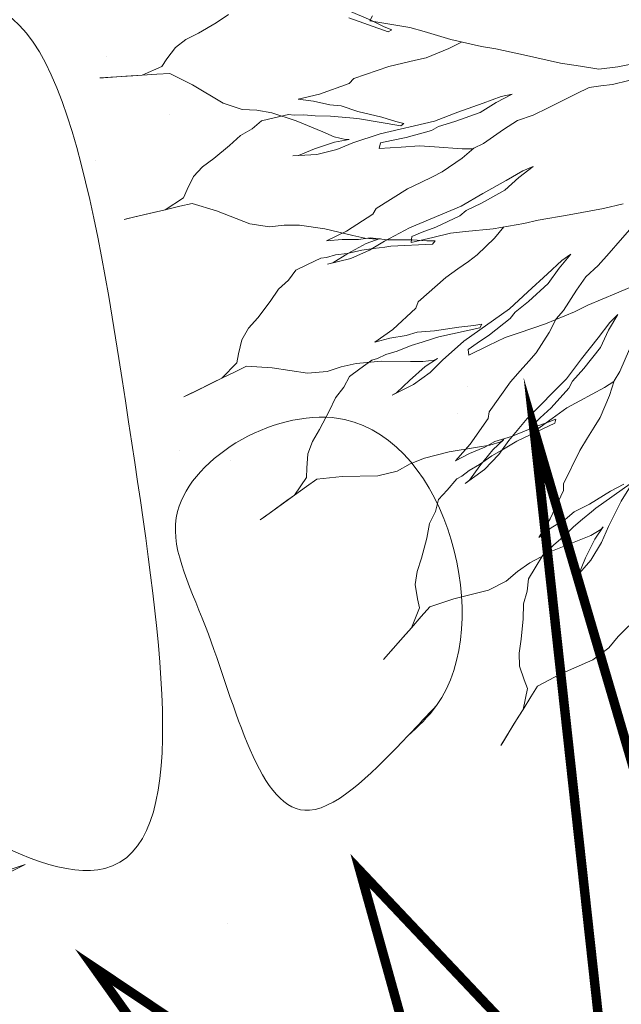
# Model space of a CAD drawing. Units: metres. Extents: x 2201.2 to 2247.8, y 1408.5 to 1441.5.
# Drawn here: x 2205.2 to 2205.3, y 1436.8 to 1437 of the extents above; entities that cross this region are included whole.
import ezdxf

# ---------------------------------------------------------------- set-up
doc = ezdxf.new("R2010")
doc.units = ezdxf.units.M
doc.header["$LTSCALE"] = 0.2
for name, color, linetype, lineweight in [('AR_Vegetacion', 105, 'Continuous', 5), ('Vegetacion_', 105, 'Continuous', 5), ('vetacion', 82, 'Continuous', 5)]:
    doc.layers.add(name, color=color, linetype=linetype, lineweight=lineweight)

# ---------------------------------------------------------------- blocks, each defined once
blk = doc.blocks.new('AGAVE AMERICANO')
at = {"layer": 'Vegetacion_', "color": 5, "const_width": 0.0128}
for points in [[(-1.369, 0.4271), (-1.8484, 0.3044), (-1.3888, 0.2231, -0.773349), (-1.3791, 0.1004), (-1.905, -0.1006), (-1.3238, -0.0218, -0.838083), (-1.2856, -0.141), (-1.6423, -0.4496), (-1.1849, -0.2625, -0.795591), (-1.1011, -0.3811), (-1.6267, -0.9798), (-0.9886, -0.4702, -0.76119)], [(-0.9097, -0.5274), (-0.9937, -0.8583), (-0.7513, -0.59, -0.852175)], [(-0.678, -0.6375), (-0.6897, -1.0937), (-0.5251, -0.6905, -1.02007)]]:
    blk.add_lwpolyline(points, format="xyb", dxfattribs=at)
blk = doc.blocks.new('AGAVE AZUL')
at = {"layer": 'Vegetacion_', "color": 47}
for p, q in [((1.6734, 0.5626), (1.6295, 0.5479)), ((1.6588, 0.5577), (1.6807, 0.5651)), ((1.6807, 0.5651), (1.6734, 0.5626)), ((1.345, 0.5465), (1.3133, 0.544)), ((1.3756, 0.5526), (1.345, 0.5465)), ((1.4171, 0.5502), (1.3756, 0.5526)), ((1.4891, 0.5295), (1.4171, 0.5502)), ((1.6295, 0.5479), (1.5965, 0.5369)), ((1.5965, 0.5369), (1.6148, 0.543)), ((1.6148, 0.543), (1.6588, 0.5577)), ((1.5416, 0.5186), (1.4891, 0.5295)), ((1.5672, 0.5271), (1.5416, 0.5186)), ((1.5611, 0.5088), (1.5965, 0.5369)), ((1.5965, 0.5369), (1.5672, 0.5271)), ((1.555, 0.4905), (1.5611, 0.5088)), ((1.5441, 0.4625), (1.555, 0.4905)), ((1.527, 0.4405), (1.5441, 0.4625)), ((1.505, 0.4209), (1.527, 0.4405)), ((1.4745, 0.3904), (1.505, 0.4209)), ((1.336, 0.3949), (1.2865, 0.3871)), ((1.2921, 0.3763), (1.3246, 0.3931)), ((1.3246, 0.3931), (1.336, 0.3949)), ((1.2457, 0.373), (1.2131, 0.3562)), ((1.2865, 0.3871), (1.2457, 0.373)), ((1.2519, 0.3583), (1.2921, 0.3763)), ((1.4538, 0.3672), (1.4745, 0.3904)), ((1.2131, 0.3562), (1.1583, 0.332)), ((1.222, 0.3497), (1.2519, 0.3583)), ((1.4306, 0.3513), (1.4538, 0.3672)), ((1.1583, 0.332), (1.0469, 0.295)), ((1.2296, 0.3509), (1.222, 0.3497)), ((1.2537, 0.3469), (1.2296, 0.3509)), ((1.2783, 0.339), (1.2537, 0.3469)), ((1.3359, 0.3207), (1.2783, 0.339)), ((1.3867, 0.3244), (1.4123, 0.333)), ((1.4123, 0.333), (1.4306, 0.3513)), ((1.1205, 0.3169), (1.2084, 0.3096)), ((1.2695, 0.3097), (1.3012, 0.3122)), ((1.3012, 0.3122), (1.3256, 0.3122)), ((1.3256, 0.3122), (1.3452, 0.3146)), ((1.3885, 0.3094), (1.3359, 0.3207)), ((1.3452, 0.3146), (1.3574, 0.3147)), ((1.3574, 0.3147), (1.3867, 0.3244)), ((1.1621, 0.3023), (1.1315, 0.3083)), ((1.2133, 0.295), (1.1621, 0.3023)), ((1.2084, 0.3096), (1.2207, 0.3096)), ((1.2487, 0.2865), (1.2133, 0.295)), ((1.2207, 0.3096), (1.2451, 0.3097)), ((1.2451, 0.3097), (1.2695, 0.3097)), ((1.4202, 0.3065), (1.3885, 0.3094)), ((1.4513, 0.3075), (1.4202, 0.3065)), ((1.4918, 0.2982), (1.4513, 0.3075)), ((1.5594, 0.2658), (1.4918, 0.2982)), ((1.2732, 0.2865), (1.2487, 0.2865)), ((1.3073, 0.2817), (1.2732, 0.2865)), ((1.2964, 0.2658), (1.3403, 0.2805)), ((1.3403, 0.2805), (1.3073, 0.2817)), ((1.3403, 0.2805), (1.3403, 0.2805)), ((1.7314, 0.2653), (1.7543, 0.2689)), ((1.7543, 0.2689), (1.7466, 0.2677)), ((1.2366, 0.2377), (1.2964, 0.2658)), ((1.6093, 0.2462), (1.5594, 0.2658)), ((1.636, 0.2504), (1.6093, 0.2462)), ((1.627, 0.2334), (1.6665, 0.2552)), ((1.6665, 0.2552), (1.636, 0.2504)), ((1.7009, 0.2606), (1.6665, 0.2552)), ((1.6665, 0.2552), (1.6856, 0.2582)), ((1.6856, 0.2582), (1.7314, 0.2653)), ((1.7466, 0.2677), (1.7009, 0.2606)), ((1.228, 0.2267), (1.2366, 0.2377)), ((1.6179, 0.2164), (1.627, 0.2334)), ((1.1572, 0.1949), (1.228, 0.2267)), ((1.6024, 0.1905), (1.6179, 0.2164)), ((1.1279, 0.1851), (1.1572, 0.1949)), ((1.5819, 0.1717), (1.6024, 0.1905)), ((1.0352, 0.146), (1.0803, 0.1692)), ((1.0803, 0.1692), (1.1023, 0.1766)), ((1.1023, 0.1766), (1.1279, 0.1851)), ((1.557, 0.1561), (1.5819, 0.1717)), ((1.0083, 0.1289), (1.0352, 0.146)), ((1.5218, 0.1311), (1.557, 0.1561)), ((0.9864, 0.1215), (1.0083, 0.1289)), ((1.0326, 0.1267), (1.0095, 0.1296)), ((1.0898, 0.1149), (1.0326, 0.1267)), ((1.4975, 0.1116), (1.5218, 0.1311)), ((0.9412, 0.0983), (0.9864, 0.1215)), ((1.1203, 0.1089), (1.0898, 0.1149)), ((1.1588, 0.1062), (1.1203, 0.1089)), ((1.1535, 0.1126), (1.1606, 0.1176)), ((1.17, 0.1073), (1.1535, 0.1126)), ((1.205, 0.1029), (1.1588, 0.1062)), ((1.1606, 0.1176), (1.246, 0.0958)), ((1.1991, 0.0962), (1.17, 0.1073)), ((1.472, 0.0998), (1.4975, 0.1116)), ((1.0912, 0.08), (1.1459, 0.0877)), ((1.1459, 0.0877), (1.177, 0.0894)), ((1.177, 0.0894), (1.2004, 0.0916)), ((1.2579, 0.0837), (1.199, 0.0724)), ((1.2484, 0.0805), (1.1991, 0.0962)), ((1.2004, 0.0916), (1.205, 0.1029)), ((1.246, 0.0958), (1.2581, 0.0937)), ((1.2933, 0.0928), (1.2579, 0.0837)), ((1.2581, 0.0937), (1.2821, 0.0897)), ((1.2821, 0.0897), (1.3062, 0.0856)), ((1.3362, 0.0976), (1.2933, 0.0928)), ((1.2961, 0.0772), (1.3393, 0.0857)), ((1.3062, 0.0856), (1.3379, 0.0828)), ((1.3863, 0.094), (1.3362, 0.0976)), ((1.3379, 0.0828), (1.362, 0.0787)), ((1.3393, 0.0857), (1.3748, 0.0949)), ((1.3748, 0.0949), (1.3863, 0.094)), ((1.4242, 0.0807), (1.4509, 0.0848)), ((1.4509, 0.0848), (1.472, 0.0998)), ((0.9851, 0.0565), (1.0401, 0.0681)), ((1.0401, 0.0681), (1.0753, 0.0734)), ((1.0753, 0.0734), (1.0912, 0.08)), ((1.199, 0.0724), (1.0821, 0.0613)), ((1.2819, 0.0662), (1.2484, 0.0805)), ((1.265, 0.0755), (1.2961, 0.0772)), ((1.2727, 0.075), (1.265, 0.0755)), ((1.2953, 0.0656), (1.2727, 0.075)), ((1.306, 0.0622), (1.2819, 0.0662)), ((1.3176, 0.0525), (1.2953, 0.0656)), ((1.3389, 0.0517), (1.306, 0.0622)), ((1.362, 0.0787), (1.3817, 0.0779)), ((1.3817, 0.0779), (1.3937, 0.0759)), ((1.3937, 0.0759), (1.4242, 0.0807)), ((0.949, 0.0397), (0.9851, 0.0565)), ((1.031, 0.0494), (0.976, 0.0378)), ((1.0821, 0.0613), (1.031, 0.0494)), ((1.3696, 0.0217), (1.3176, 0.0525)), ((1.3254, 0.0379), (1.3712, 0.045)), ((1.3712, 0.045), (1.3389, 0.0517)), ((1.3712, 0.045), (1.3712, 0.045)), ((0.9133, 0.0268), (0.949, 0.0397)), ((0.9367, 0.029), (0.9133, 0.0268)), ((0.976, 0.0378), (0.9367, 0.029)), ((1.2617, 0.0201), (1.3254, 0.0379)), ((1.4183, -0.001), (1.3696, 0.0217)), ((0.8863, -0.0097), (0.8159, 0.0114)), ((1.1764, -0.0088), (1.2515, 0.0107)), ((1.2515, 0.0107), (1.2617, 0.0201)), ((0.9492, -0.0289), (0.8863, -0.0097)), ((1.0963, -0.0213), (1.1192, -0.0178)), ((1.1192, -0.0178), (1.1459, -0.0136)), ((1.1459, -0.0136), (1.1764, -0.0088)), ((1.4486, -0.0109), (1.4183, -0.001)), ((1.4791, -0.0169), (1.4486, -0.0109)), ((1.5166, -0.035), (1.4791, -0.0169)), ((0.9792, -0.0361), (0.9492, -0.0289)), ((1.0421, -0.0553), (0.9792, -0.0361)), ((1.0186, -0.0491), (1.0479, -0.0367)), ((1.0479, -0.0367), (1.0963, -0.0213)), ((1.5752, -0.0817), (1.5166, -0.035)), ((0.9473, -0.068), (0.9957, -0.0527)), ((0.9957, -0.0527), (1.0186, -0.0491)), ((1.0966, -0.0765), (1.0421, -0.0553)), ((0.8443, -0.0841), (0.8787, -0.0788)), ((0.8787, -0.0788), (0.9136, -0.0772)), ((0.9136, -0.0772), (0.9473, -0.068)), ((1.1257, -0.0875), (1.0966, -0.0765)), ((1.6195, -0.1119), (1.5752, -0.0817)), ((0.7795, -0.0943), (0.81, -0.0895)), ((0.81, -0.0895), (0.8443, -0.0841)), ((1.1632, -0.0966), (1.1257, -0.0875)), ((1.2082, -0.1075), (1.1632, -0.0966)), ((0.9453, -0.1271), (0.9836, -0.1166)), ((0.9836, -0.1166), (1.0397, -0.1143)), ((1.0397, -0.1143), (1.0753, -0.115)), ((1.0753, -0.115), (1.0921, -0.1111)), ((1.0921, -0.1111), (1.1474, -0.1126)), ((1.1474, -0.1126), (1.1783, -0.1161)), ((1.1783, -0.1161), (1.2017, -0.1178)), ((1.2017, -0.1178), (1.2082, -0.1075)), ((1.6465, -0.1138), (1.6195, -0.1119)), ((1.6338, -0.1283), (1.6773, -0.1159)), ((1.6773, -0.1159), (1.6465, -0.1138)), ((1.6773, -0.1159), (1.6965, -0.1173)), ((1.7119, -0.1184), (1.6773, -0.1159)), ((1.6965, -0.1173), (1.7427, -0.1205)), ((1.7581, -0.1216), (1.7119, -0.1184)), ((1.7427, -0.1205), (1.7658, -0.1222)), ((1.7658, -0.1222), (1.7581, -0.1216)), ((0.7937, -0.1636), (0.7557, -0.1447)), ((0.9078, -0.134), (0.9453, -0.1271)), ((0.9313, -0.1357), (0.9078, -0.134)), ((0.9715, -0.1335), (0.9313, -0.1357)), ((1.0277, -0.1312), (0.9715, -0.1335)), ((1.0801, -0.128), (1.0277, -0.1312)), ((1.1972, -0.1366), (1.0801, -0.128)), ((1.1454, -0.1404), (1.1533, -0.1371)), ((1.1602, -0.1492), (1.1454, -0.1404)), ((1.1533, -0.1371), (1.2318, -0.1774)), ((1.2571, -0.1352), (1.1972, -0.1366)), ((1.2936, -0.1321), (1.2571, -0.1352)), ((1.2703, -0.1463), (1.2628, -0.1445)), ((1.2628, -0.1445), (1.2937, -0.1481)), ((1.3367, -0.1346), (1.2936, -0.1321)), ((1.3855, -0.1465), (1.3367, -0.1346)), ((1.3377, -0.1468), (1.3742, -0.1437)), ((1.3742, -0.1437), (1.3855, -0.1465)), ((1.6003, -0.1647), (1.6212, -0.1429)), ((1.6212, -0.1429), (1.6338, -0.1283)), ((0.8576, -0.1998), (0.7937, -0.1636)), ((1.1861, -0.1665), (1.1602, -0.1492)), ((1.291, -0.1593), (1.2703, -0.1463)), ((1.3108, -0.176), (1.291, -0.1593)), ((1.2937, -0.1481), (1.3377, -0.1468)), ((1.5761, -0.1784), (1.6003, -0.1647)), ((1.2307, -0.1928), (1.1861, -0.1665)), ((1.2318, -0.1774), (1.243, -0.1821)), ((1.243, -0.1821), (1.2656, -0.1914)), ((1.3569, -0.215), (1.3108, -0.176)), ((1.5484, -0.1881), (1.5761, -0.1784)), ((0.9146, -0.2326), (0.8576, -0.1998)), ((1.2601, -0.2142), (1.2307, -0.1928)), ((1.2656, -0.1914), (1.2882, -0.2007)), ((1.2882, -0.2007), (1.3184, -0.2106)), ((1.4805, -0.2181), (1.5085, -0.2046)), ((1.5085, -0.2046), (1.5484, -0.1881)), ((1.2827, -0.2235), (1.2601, -0.2142)), ((1.3124, -0.2411), (1.2827, -0.2235)), ((1.3184, -0.2106), (1.341, -0.2199)), ((1.341, -0.2199), (1.36, -0.2251)), ((1.4012, -0.2455), (1.3569, -0.215)), ((1.36, -0.2251), (1.3713, -0.2298)), ((1.429, -0.2338), (1.453, -0.2239)), ((1.453, -0.2239), (1.4805, -0.2181)), ((0.9422, -0.2464), (0.9146, -0.2326)), ((0.9992, -0.2792), (0.9422, -0.2464)), ((1.3424, -0.2548), (1.3124, -0.2411)), ((1.3713, -0.2298), (1.4021, -0.2319)), ((1.4294, -0.2603), (1.4012, -0.2455)), ((1.4021, -0.2319), (1.429, -0.2338)), ((0.9791, -0.2676), (1.0091, -0.2623)), ((1.0091, -0.2623), (1.0597, -0.2581)), ((1.0597, -0.2581), (1.0828, -0.2598)), ((1.0828, -0.2598), (1.1097, -0.2616)), ((1.1097, -0.2616), (1.1405, -0.2638)), ((1.1405, -0.2638), (1.2181, -0.2615)), ((1.2181, -0.2615), (1.2302, -0.2547)), ((1.2302, -0.2547), (1.2962, -0.2516)), ((1.2962, -0.2516), (1.3424, -0.2548)), ((1.3424, -0.2548), (1.3424, -0.2548)), ((1.4585, -0.2713), (1.4294, -0.2603)), ((1.0476, -0.3119), (0.9992, -0.2792)), ((1.4924, -0.2954), (1.4585, -0.2713)), ((1.5424, -0.3512), (1.4924, -0.2954)), ((0.8733, -0.3327), (0.8508, -0.3258)), ((0.8508, -0.3258), (0.8888, -0.3275)), ((0.8888, -0.3275), (0.9285, -0.3258)), ((0.9285, -0.3258), (0.9838, -0.3361)), ((1.0735, -0.3292), (1.0476, -0.3119)), ((1.1081, -0.3464), (1.0735, -0.3292)), ((0.5803, -0.3732), (0.5223, -0.3417)), ((0.5807, -0.3365), (0.6127, -0.3522)), ((0.913, -0.3396), (0.8733, -0.3327)), ((0.9682, -0.3499), (0.913, -0.3396)), ((1.02, -0.3585), (0.9682, -0.3499)), ((0.9838, -0.3361), (1.0183, -0.3447)), ((1.0183, -0.3447), (1.0356, -0.3447)), ((1.0356, -0.3447), (1.0891, -0.3585)), ((1.1495, -0.3671), (1.1081, -0.3464)), ((1.1088, -0.3374), (1.1172, -0.3355)), ((1.122, -0.3486), (1.1088, -0.3374)), ((1.1172, -0.3355), (1.1878, -0.3884)), ((1.1446, -0.3699), (1.122, -0.3486)), ((1.5811, -0.3884), (1.5424, -0.3512)), ((0.6127, -0.3522), (0.6334, -0.3652)), ((0.6334, -0.3652), (0.6541, -0.3781)), ((1.1323, -0.393), (1.02, -0.3585)), ((1.0891, -0.3585), (1.1184, -0.3688)), ((1.1184, -0.3688), (1.1409, -0.3757)), ((1.1409, -0.3757), (1.1495, -0.3671)), ((1.1842, -0.4034), (1.1446, -0.3699)), ((0.6143, -0.3947), (0.5803, -0.3732)), ((0.6541, -0.3781), (0.6841, -0.3854)), ((0.6841, -0.3854), (0.7141, -0.3927)), ((0.7141, -0.3927), (0.7479, -0.4008)), ((1.1878, -0.3884), (1.1982, -0.3948)), ((1.6073, -0.3947), (1.5811, -0.3884)), ((0.6396, -0.4239), (0.6143, -0.3947)), ((0.7479, -0.4008), (0.7816, -0.409)), ((0.7816, -0.409), (0.8145, -0.421)), ((1.191, -0.405), (1.1323, -0.393)), ((1.2097, -0.4294), (1.1842, -0.4034)), ((1.2272, -0.4102), (1.191, -0.405)), ((1.1982, -0.3948), (1.2189, -0.4078)), ((1.2189, -0.4078), (1.2396, -0.4207)), ((1.2687, -0.4223), (1.2272, -0.4102)), ((1.5775, -0.4193), (1.5924, -0.407)), ((1.5924, -0.407), (1.6373, -0.402)), ((1.6373, -0.402), (1.6073, -0.3947)), ((1.6373, -0.402), (1.6561, -0.4065)), ((1.6711, -0.4102), (1.6373, -0.402)), ((1.6561, -0.4065), (1.7011, -0.4175)), ((1.7161, -0.4211), (1.6711, -0.4102)), ((0.6675, -0.456), (0.6396, -0.4239)), ((0.8145, -0.421), (0.8492, -0.4254)), ((0.8492, -0.4254), (0.8997, -0.4297)), ((0.8997, -0.4297), (0.9223, -0.4352)), ((1.2014, -0.4188), (1.1944, -0.4154)), ((1.1944, -0.4154), (1.2238, -0.4257)), ((1.2186, -0.4361), (1.2014, -0.4188)), ((1.2304, -0.4423), (1.2097, -0.4294)), ((1.2238, -0.4257), (1.267, -0.4343)), ((1.2396, -0.4207), (1.2678, -0.4355)), ((1.3136, -0.4447), (1.2687, -0.4223)), ((1.5533, -0.4372), (1.5775, -0.4193)), ((1.7011, -0.4175), (1.7236, -0.4229)), ((1.7236, -0.4229), (1.7161, -0.4211)), ((0.9223, -0.4352), (0.9541, -0.4349)), ((0.9416, -0.4499), (0.9237, -0.4351)), ((0.9838, -0.4903), (0.9416, -0.4499)), ((0.9541, -0.4349), (1.0047, -0.4392)), ((1.0047, -0.4392), (1.0272, -0.4447)), ((1.0272, -0.4447), (1.0535, -0.4511)), ((1.0535, -0.4511), (1.0835, -0.4583)), ((1.2342, -0.4568), (1.2186, -0.4361)), ((1.2567, -0.4646), (1.2304, -0.4423)), ((1.267, -0.4343), (1.3032, -0.4395)), ((1.2678, -0.4355), (1.2885, -0.4485)), ((1.2885, -0.4485), (1.3063, -0.4568)), ((1.3032, -0.4395), (1.3136, -0.4447)), ((1.4561, -0.4613), (1.4982, -0.4516)), ((1.4982, -0.4516), (1.5272, -0.4468)), ((1.5272, -0.4468), (1.5533, -0.4372)), ((0.7127, -0.5139), (0.6675, -0.456)), ((0.8085, -0.4817), (0.7875, -0.4712)), ((0.7875, -0.4712), (0.8246, -0.4792)), ((1.0835, -0.4583), (1.1603, -0.469)), ((1.1603, -0.469), (1.1734, -0.4642)), ((1.1734, -0.4642), (1.239, -0.4722)), ((1.2705, -0.5051), (1.2342, -0.4568)), ((1.239, -0.4722), (1.284, -0.4831)), ((1.284, -0.4831), (1.2567, -0.4646)), ((1.3063, -0.4568), (1.3166, -0.4632)), ((1.3166, -0.4632), (1.3467, -0.4705)), ((1.3467, -0.4705), (1.3729, -0.4769)), ((1.3729, -0.4769), (1.3982, -0.4711)), ((1.3982, -0.4711), (1.4262, -0.4699)), ((1.4262, -0.4699), (1.4561, -0.4613)), ((0.8465, -0.4951), (0.8085, -0.4817)), ((0.8246, -0.4792), (0.8641, -0.4841)), ((0.8992, -0.5145), (0.8465, -0.4951)), ((0.8641, -0.4841), (0.9168, -0.5035)), ((1.0065, -0.5116), (0.9838, -0.4903)), ((1.284, -0.4831), (1.284, -0.4831)), ((0.7528, -0.5659), (0.7127, -0.5139)), ((0.9489, -0.5316), (0.8992, -0.5145)), ((0.9168, -0.5035), (0.9495, -0.5177)), ((1.0377, -0.5344), (1.0065, -0.5116)), ((1.3068, -0.5447), (1.2705, -0.5051)), ((1.0538, -0.5843), (0.9489, -0.5316)), ((0.9495, -0.5177), (0.9665, -0.5206)), ((0.9665, -0.5206), (1.017, -0.5431)), ((1.0751, -0.5617), (1.0377, -0.5344)), ((1.017, -0.5431), (1.0442, -0.5582)), ((1.0442, -0.5582), (1.0652, -0.5687)), ((1.331, -0.5654), (1.3068, -0.5447)), ((0.773, -0.5893), (0.7528, -0.5659)), ((1.0116, -0.5828), (1.0013, -0.569)), ((1.0013, -0.569), (1.0099, -0.569)), ((1.0099, -0.569), (1.0669, -0.6363)), ((1.0652, -0.5687), (1.0751, -0.5617)), ((1.3569, -0.5827), (1.331, -0.5654)), ((0.8132, -0.6413), (0.773, -0.5893)), ((1.0289, -0.6087), (1.0116, -0.5828)), ((1.1097, -0.606), (1.0538, -0.5843)), ((1.3845, -0.6137), (1.3569, -0.5827)), ((1.06, -0.6501), (1.0289, -0.6087)), ((1.1446, -0.6171), (1.1097, -0.606)), ((1.1176, -0.6213), (1.1114, -0.6168)), ((1.1114, -0.6168), (1.1386, -0.6319)), ((1.1834, -0.6359), (1.1446, -0.6171)), ((1.4208, -0.6793), (1.3845, -0.6137)), ((0.799, -0.6229), (0.8287, -0.6295)), ((0.8287, -0.6295), (0.8771, -0.645)), ((1.0669, -0.6363), (1.0756, -0.6449)), ((1.1318, -0.6412), (1.1176, -0.6213)), ((1.1386, -0.6319), (1.1797, -0.6475)), ((1.2239, -0.6655), (1.1834, -0.6359)), ((0.8453, -0.6901), (0.8132, -0.6413)), ((0.8771, -0.645), (0.8978, -0.6554)), ((0.8978, -0.6554), (0.922, -0.6674)), ((1.0791, -0.6812), (1.06, -0.6501)), ((1.0756, -0.6449), (1.0928, -0.6622)), ((1.1436, -0.6642), (1.1318, -0.6412)), ((1.1797, -0.6475), (1.2146, -0.6587)), ((1.2146, -0.6587), (1.2239, -0.6655)), ((0.922, -0.6674), (0.9496, -0.6812)), ((0.9496, -0.6812), (1.0221, -0.7088)), ((1.0963, -0.6984), (1.0791, -0.6812)), ((1.0928, -0.6622), (1.1101, -0.6794)), ((1.1101, -0.6794), (1.1343, -0.7001)), ((1.1714, -0.7179), (1.1436, -0.6642)), ((1.4502, -0.7241), (1.4208, -0.6793)), ((0.8627, -0.716), (0.8453, -0.6901)), ((1.1171, -0.726), (1.0963, -0.6984)), ((1.1343, -0.7001), (1.1516, -0.7174)), ((0.888, -0.7451), (0.8627, -0.716)), ((1.0221, -0.7088), (1.0359, -0.7071)), ((1.0359, -0.7071), (1.0981, -0.7295)), ((1.1516, -0.7174), (1.1671, -0.7294)), ((1.2005, -0.7631), (1.1714, -0.7179)), ((0.9032, -0.7514), (0.8953, -0.7361)), ((0.8953, -0.7361), (0.9038, -0.7375)), ((0.9038, -0.7375), (0.9488, -0.8134)), ((1.0981, -0.7295), (1.1395, -0.7502)), ((1.1395, -0.7502), (1.1171, -0.726)), ((1.1671, -0.7294), (1.1758, -0.7381)), ((1.1758, -0.7381), (1.2034, -0.7519)), ((1.4744, -0.7362), (1.4502, -0.7241)), ((1.5021, -0.75), (1.4744, -0.7362)), ((0.9184, -0.7801), (0.888, -0.7451)), ((0.9159, -0.7798), (0.9032, -0.7514)), ((1.1395, -0.7502), (1.1395, -0.7502)), ((1.2209, -0.7875), (1.2005, -0.7631)), ((1.2034, -0.7519), (1.2276, -0.7639)), ((1.2276, -0.7639), (1.2535, -0.7639)), ((1.2535, -0.7639), (1.2811, -0.7691)), ((1.4123, -0.7656), (1.4399, -0.7535)), ((1.4399, -0.7535), (1.4572, -0.7448)), ((1.4572, -0.7448), (1.5021, -0.75)), ((1.5021, -0.75), (1.5193, -0.7586)), ((1.5331, -0.7655), (1.5021, -0.75)), ((1.5193, -0.7586), (1.5608, -0.7793)), ((0.9071, -0.7848), (0.9184, -0.7801)), ((0.9397, -0.8258), (0.9159, -0.7798)), ((1.2811, -0.7691), (1.3122, -0.7673)), ((1.3122, -0.7673), (1.3553, -0.7673)), ((1.3553, -0.7673), (1.3847, -0.769)), ((1.3847, -0.769), (1.4123, -0.7656)), ((1.5746, -0.7862), (1.5331, -0.7655)), ((1.5608, -0.7793), (1.5815, -0.7896)), ((1.2436, -0.8088), (1.2209, -0.7875)), ((1.5815, -0.7896), (1.5746, -0.7862)), ((1.2657, -0.844), (1.2436, -0.8088)), ((1.2906, -0.9147), (1.2657, -0.844)), ((1.3121, -0.9638), (1.2906, -0.9147)), ((1.3339, -0.9798), (1.3121, -0.9638)), ((1.1378, -0.98), (1.1688, -0.9834)), ((1.1688, -0.9834), (1.2113, -0.9906)), ((1.2113, -0.9906), (1.24, -0.9972)), ((1.2678, -0.9984), (1.297, -0.9911)), ((1.297, -0.9911), (1.3155, -0.9854)), ((1.3155, -0.9854), (1.3589, -0.998)), ((1.3589, -0.998), (1.3339, -0.9798)), ((1.24, -0.9972), (1.2678, -0.9984)), ((1.3589, -0.998), (1.3745, -1.0094)), ((1.3869, -1.0185), (1.3589, -0.998)), ((1.3745, -1.0094), (1.4119, -1.0367)), ((1.4244, -1.0458), (1.3869, -1.0185)), ((1.4119, -1.0367), (1.4306, -1.0503)), ((1.4306, -1.0503), (1.4244, -1.0458))]:
    blk.add_line(p, q, dxfattribs=at)
blk = doc.blocks.new('COCIIZA')
at = {"layer": 'Vegetacion_', "color": 4, "linetype": 'ByBlock'}
for p, q in [((-2.2518, 3.2056), (-0.6518, 1.545)), ((-1.0512, 1.4989), (-2.2518, 3.2056))]:
    blk.add_line(p, q, dxfattribs=at)
blk = doc.blocks.new('A$C12C91D28')
at = {"layer": 'AR_Vegetacion'}
blk.add_open_spline([(0.50297, 2.5443), (0.474, 2.52456), (0.26628, 2.3727), (-0.03042, 2.04203), (0.12473, 1.37138), (0.73502, 1.20849), (1.27199, 0.87611), (1.47491, 0.48429), (1.55913, 0.29113)], degree=3, knots=[22.341658, 22.341658, 22.341658, 22.341658, 22.778857, 25.544795, 28.056977, 30.397956, 33.551849, 36.341301, 36.341301, 36.341301, 36.341301], dxfattribs=at)
at = {"layer": 'AR_Vegetacion', "ltscale": 5}
for points, start_tangent in [([(1.10989, 1.93904), (1.12546, 1.9389), (1.17856, 1.84043), (1.1108, 1.81926), (1.08708, 1.85648), (1.06455, 1.93184), (1.10989, 1.93904), (1.12546, 1.9389)], (0.97584, 0.218486)), ([(1.04243, 1.66394), (0.97169, 1.76543), (0.9961, 1.89186), (1.11735, 1.78938), (1.19103, 1.63129), (1.08972, 1.63636), (1.04243, 1.66394), (0.97169, 1.76543)], (0.859233, -0.511585))]:
    blk.add_spline(points, degree=3, dxfattribs=dict(at, start_tangent=start_tangent))
at = {"layer": 'AR_Vegetacion'}
for name, p, xscale, yscale, zscale, rotation in [('AGAVE AMERICANO', (0.84109, 2.24597), -0.2742042196294125, 0.2742042195517627, 0.2742042195886603, 348.5140971700292), ('AGAVE AZUL', (1.43873, 1.90002), -0.177407999909355, 0.177408000128338, 0.1774079999999997, 6.389062220930297), ('COCIIZA', (0.74006, 1.744), -0.0683702368316976, 0.0683702368056345, 0.0683702369288999, 333.0213598011217)]:
    blk.add_blockref(name, p, dxfattribs=dict(at, xscale=xscale, yscale=yscale, zscale=zscale, rotation=rotation))

msp = doc.modelspace()

# ---------------------------------------------------------------- hatches: boundary and pattern name
at = {"layer": 'vetacion'}
h = msp.add_hatch(dxfattribs=at)
h.set_pattern_fill('AR-SAND,_O', color=256, scale=0.003)
h.set_pattern_definition([(37.5, (53.13607, -8e-12), (-0.004800094, 0.146823971), [0, -0.115824, 0, -0.12954, 0, -0.123825]), (7.5, (53.13607, -8e-12), (0.134856985, 0.21504753), [0, -0.062484, 0, -0.104394, 0, -0.040005]), (327.5, (53.04235, -8e-12), (0.237297711, 0.0004311554), [0, -0.0381, 0, -0.13716, 0, -0.17907]), (317.5, (53.04235, -8e-12), (0.229066936, 0.066878797), [0, -0.01905, 0, -0.089916, 0, -0.10287])])
edge = h.paths.add_edge_path()
edge.add_line((2204.17503, 1439.0628), (2207.02503, 1439.0628))
edge.add_line((2207.02503, 1439.0628), (2207.02503, 1435.9574))
edge.add_arc((2207.20157, 1434.40945), 1.55798, 96.50651, 155.20455)
edge.add_arc((2204.50852, 1435.42464), 1.32889, 282.7781, 344.2016, ccw=False)
edge.add_line((2204.80244, 1434.12865), (2204.66638, 1434.28335))
edge.add_line((2204.66638, 1434.28335), (2204.74147, 1434.3494))
edge.add_line((2204.74147, 1434.3494), (2204.68863, 1434.40947))
edge.add_line((2204.68863, 1434.40947), (2204.61354, 1434.34342))
edge.add_line((2204.61354, 1434.34342), (2204.50259, 1434.46957))
edge.add_line((2204.50259, 1434.46957), (2204.57768, 1434.53561))
edge.add_line((2204.57768, 1434.53561), (2204.52485, 1434.59568))
edge.add_line((2204.52485, 1434.59568), (2204.44976, 1434.52964))
edge.add_line((2204.44976, 1434.52964), (2204.33881, 1434.65578))
edge.add_line((2204.33881, 1434.65578), (2204.4139, 1434.72182))
edge.add_line((2204.4139, 1434.72182), (2204.36106, 1434.78189))
edge.add_line((2204.36106, 1434.78189), (2204.28598, 1434.71585))
edge.add_line((2204.28598, 1434.71585), (2204.17503, 1434.84199))
edge.add_line((2204.17503, 1434.84199), (2204.17503, 1436.1778))
edge.add_line((2204.17503, 1436.1778), (2204.17503, 1439.0628))

# ---------------------------------------------------------------- block references
at = {"linetype": 'Continuous', "xscale": -0.599039999999987, "yscale": 0.5990400000000218, "zscale": 0.5990400000000001, "rotation": 226.1558770291271}
msp.add_blockref('A$C12C91D28', (2203.98945, 1437.16474), dxfattribs=at)

doc.saveas('drawing.dxf')
